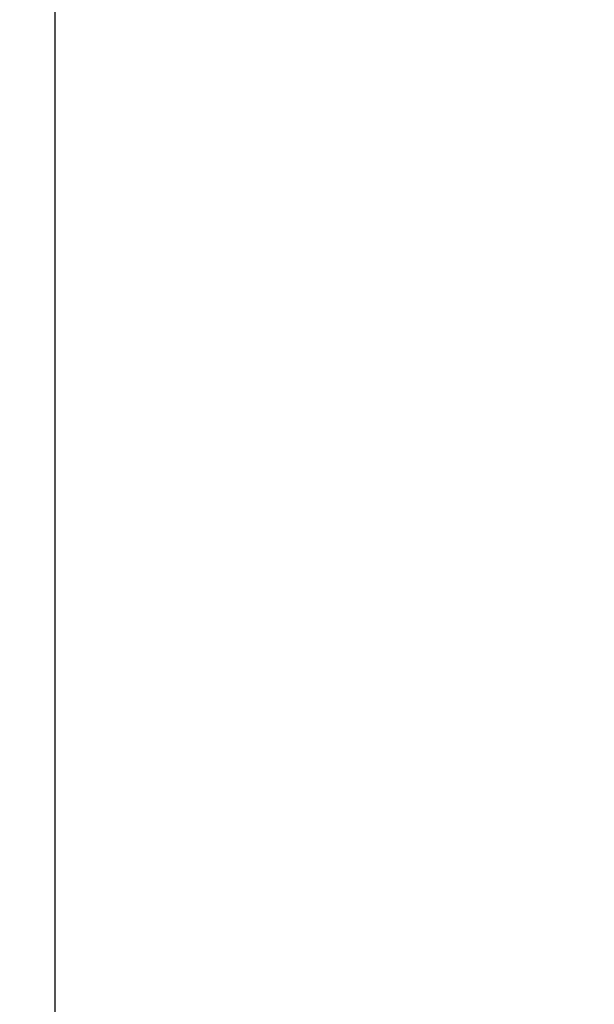
# Model space of a CAD drawing. Extents: x 0 to 161, y 0 to 104.
# Drawn here: x 131 to 131, y 74 to 75 of the extents above; entities that cross this region are included whole.
import ezdxf

# ---------------------------------------------------------------- set-up
doc = ezdxf.new("R2010")
doc.units = 0
doc.header["$LTSCALE"] = 10
doc.header["$MEASUREMENT"] = 0
doc.linetypes.add('SLD-SOLID', pattern=[0])
doc.layers.add('SLD-0', color=7, linetype='SLD-SOLID')
doc.styles.add('SLDTEXTSTYLE1', font='GOTHIC.TTF', dxfattribs={"width": 0.913})
doc.dimstyles.new('SLDDIMSTYLE1', dxfattribs={"dimtxt": 0.9375, "dimasz": 1.3, "dimexe": 0, "dimexo": 0.0625, "dimgap": 0.234375, "dimtad": 2, "dimdec": 0, "dimrnd": 1e-09, "dimzin": 12, "dimtxsty": 'SLDTEXTSTYLE1', "dimblk1": 'NONE', "dimblk2": 'NONE', "dimsah": 1, "dimcen": 0.09, "dimazin": 3, "dimtfac": 1, "dimtdec": 3, "dimtofl": 0, "dimtmove": 0, "dimatfit": 3, "dimtolj": 1, "dimtzin": 12})

# ---------------------------------------------------------------- blocks, each defined once
blk = doc.blocks.new('*D40')
at = {"layer": 'SLD-0', "color": 7}
for p, q in [((129.51511, 94.95084), (129.51511, 93.46272)), ((129.51511, 94.95084), (130.08476, 94.95084)), ((133.76895, 94.95084), (133.19929, 94.95084)), ((133.76895, 94.95084), (133.76895, 93.46272)), ((114.81191, 74.5464), (114.81191, 93.71272)), ((148.38491, 74.5464), (148.38491, 93.71272)), ((114.81191, 93.46272), (128.61887, 93.46272)), ((129.51511, 93.46272), (130.08476, 93.46272)), ((133.76895, 93.46272), (133.19929, 93.46272)), ((148.38491, 93.46272), (134.5106, 93.46272))]:
    blk.add_line(p, q, dxfattribs=at)
for points in [[(114.81191, 93.46272), (115.56191, 93.33772), (115.56191, 93.58772)], [(148.38491, 93.46272), (147.63491, 93.58772), (147.63491, 93.33772)]]:
    blk.add_solid(points, dxfattribs=at)
at = {"layer": 'SLD-0', "color": 7, "char_height": 0.9375, "attachment_point": 1, "style": 'SLDTEXTSTYLE1'}
for s, insert in [('852.8', (130.08476, 94.66023)), ('33 5/8"', (130.28693, 93.17211)), ('%%c', (128.01012, 93.17211))]:
    blk.add_mtext(s, dxfattribs=dict(at, insert=insert))
blk = doc.blocks.new('_NONE')

msp = doc.modelspace()

# ---------------------------------------------------------------- linework, layer by layer
at = {"layer": 'SLD-0', "color": 7, "linetype": 'SLD-SOLID'}
msp.add_line((131.09841, 73.9614), (131.09841, 74.8814), dxfattribs=at)
for centre, radius in [((131.59841, 74.42141), 16.99446), ((131.59841, 74.4214), 16.7865), ((131.59841, 74.4214), 12.6615), ((131.59841, 74.4214), 11.978), ((131.59841, 74.4214), 11.26495), ((131.59841, 74.4214), 11.01842), ((131.59841, 74.4214), 10.99023), ((131.59841, 74.4214), 9.66135), ((131.59841, 74.4214), 8.26134)]:
    msp.add_circle(centre, radius, dxfattribs=at)
for centre, radius, start, end in [((131.59842, 74.4214), 11.7288, 91.062569, 208.93743), ((131.59841, 74.4214), 11.62, 90.885078, 209.114924), ((131.59841, 74.4214), 11.3175, 91.264892, 180)]:
    msp.add_arc(centre, radius, start, end, dxfattribs=at)

# ---------------------------------------------------------------- dimensions: what is measured, and where the dimension line sits
at = {"layer": 'SLD-0', "color": 7}
dim = msp.add_linear_dim(base=(148.38491, 93.46272), p1=(114.81191, 74.4214), p2=(148.38491, 74.4214), text='%%c33 5/8"', dimstyle='SLDDIMSTYLE1', dxfattribs=at)
dim.commit()
dim.dimension.update_dxf_attribs({"geometry": '*D40', "text_midpoint": (131.56473, 93.46272), "dimtype": 160})

doc.saveas('drawing.dxf')
